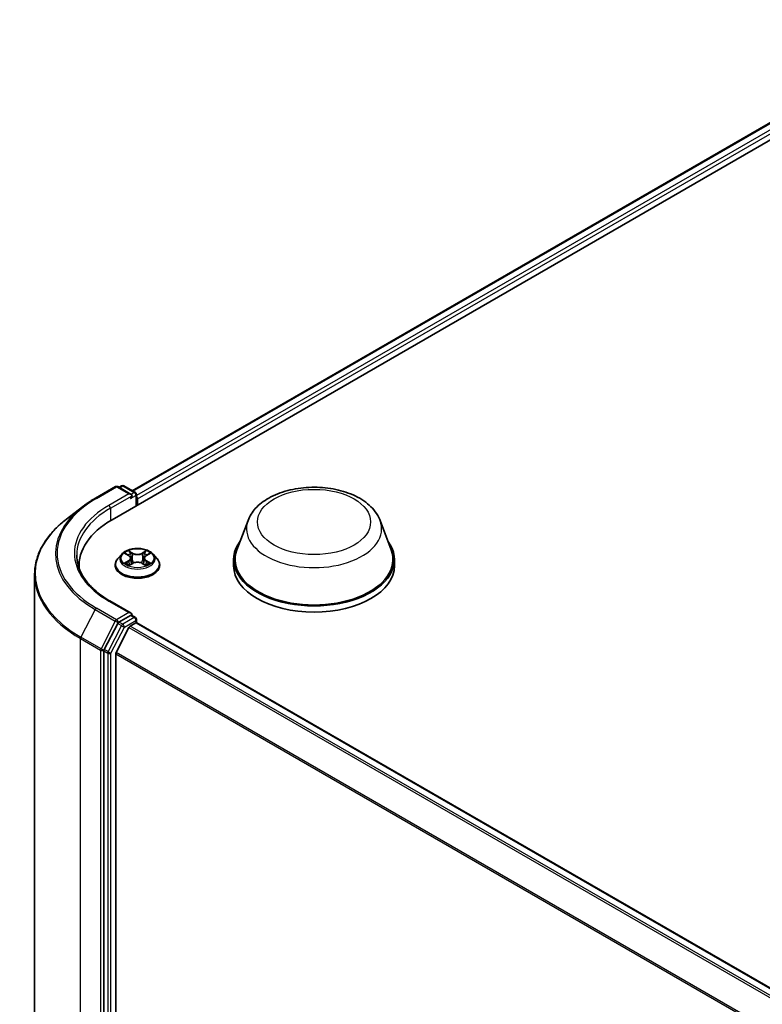
# Model space of a CAD drawing. Units: millimetres. Extents: x 7 to 7095, y 4 to 1550.
# Drawn here: x 69 to 79, y 86 to 99 of the extents above; entities that cross this region are included whole.
import ezdxf

# ---------------------------------------------------------------- set-up
doc = ezdxf.new("R2010")
doc.units = ezdxf.units.MM
doc.header["$LTSCALE"] = 0.5
doc.layers.add('Visible (ISO)', color=7, linetype='Continuous', lineweight=35)
doc.layers.add('Visible Narrow (ISO)', color=7, linetype='Continuous', lineweight=25)

msp = doc.modelspace()

# ---------------------------------------------------------------- linework, layer by layer
at = {"layer": 'Visible (ISO)'}
for p, q in [((70.49, 92.4441), (81.8037, 98.9761)), ((70.7545, 92.8241), (81.3178, 98.9228)), ((70.2727, 92.7257), (70.5343, 92.8767)), ((70.7392, 92.7758), (70.5643, 92.8767)), ((70.6149, 92.8874), (70.5804, 92.8675)), ((70.6449, 92.8874), (70.7949, 92.8008)), ((70.8099, 92.6288), (70.8099, 92.7748)), ((70.1062, 92.6149), (69.8951, 92.4523)), ((70.8224, 92.636), (70.8224, 92.7176)), ((72.2655, 92.4363), (72.121, 92.0518)), ((73.9895, 92.4363), (74.1341, 92.0518)), ((70.6173, 91.9958), (70.5677, 91.9405)), ((70.666, 92.0018), (70.7084, 91.9764)), ((70.9363, 91.9764), (70.9788, 92.0018)), ((71.0274, 91.9958), (71.077, 91.9405)), ((70.0595, 91.8139), (70.0595, 91.844)), ((70.5324, 91.8521), (70.5324, 91.8555)), ((70.7164, 91.8503), (70.7606, 91.875)), ((70.7347, 91.9415), (70.7429, 91.8651)), ((70.8841, 91.875), (70.9284, 91.8503)), ((70.9101, 91.9415), (70.9019, 91.8651)), ((71.1124, 91.8521), (71.1124, 91.8555)), ((72.0775, 91.9256), (72.0775, 91.844)), ((74.1775, 91.9256), (74.1775, 91.844)), ((69.4795, 74.2003), (69.4795, 91.7288)), ((70.7392, 91.2244), (70.4626, 91.3841)), ((70.7304, 91.1949), (70.5804, 91.1082)), ((70.7445, 91.1969), (70.7949, 91.1678)), ((70.5642, 91.0902), (70.389, 90.7507)), ((70.7262, 91.0536), (70.8011, 91.0969)), ((70.8099, 91.1418), (70.8099, 91.0998)), ((70.8161, 91.0984), (88.4505, 80.9172)), ((70.7099, 91.0354), (70.5444, 90.7105)), ((70.384, 90.7319), (70.384, 73.2213)), ((70.5395, 73.2776), (70.5395, 90.692))]:
    msp.add_line(p, q, dxfattribs=at)
for centre, start, end in [((70.5493, 92.8508), 60, 120), ((70.6299, 92.8614), 60, 120), ((70.7799, 92.7748), 0, 60), ((70.7799, 91.1418), 0, 60)]:
    msp.add_arc(centre, 0.03, start, end, dxfattribs=at)
for centre, major_axis, start_param, end_param in [((70.7092, 92.7585), (0.0424, 0), 0, 1.5707963), ((70.7304, 92.7462), (-0.015, -0.026), 0.7853982, 2.3561945), ((70.8011, 92.7299), (0.015, -0.026), 0.7853982, 1.9291159), ((71.5295, 91.844), (-1.47, 0), 5.4977871, 6.3223572), ((73.1275, 91.9256), (1.05, 0), 2.7323454, 6.6924326), ((73.1275, 91.9256), (1.03, 0), 2.9278365, 6.4969414), ((71.5295, 91.6807), (-1.5, 0), 6.0825558, 6.1060904), ((73.1275, 91.844), (1.05, 0), 3.1415927, 6.2831853), ((70.7092, 91.2071), (0.0424, 0), 0, 1.5707963), ((70.7304, 91.2194), (0.015, -0.026), 0.1595481, 0.7853982), ((70.5804, 91.0837), (0.015, 0.026), 0.7853982, 1.6525807), ((70.7262, 91.0291), (-0.015, -0.026), 3.9269908, 4.8030489), ((70.8011, 91.0724), (0.015, 0.026), 0, 0.7853982), ((70.4052, 90.7441), (0.015, 0.026), 1.6525807, 2.3561945), ((70.5607, 90.7043), (-0.015, -0.026), 4.8030489, 5.4977871)]:
    msp.add_ellipse(centre, major_axis=major_axis, ratio=0.5773503, start_param=start_param, end_param=end_param, dxfattribs=at)
for points, knots in [([(72.2655, 92.4363), (72.2868, 92.4928), (72.3198, 92.5443), (72.4094, 92.644), (72.4694, 92.6899), (72.611, 92.77), (72.6944, 92.8027), (72.872, 92.8494), (72.9661, 92.8634), (73.1555, 92.8722), (73.2508, 92.8672), (73.4351, 92.8385), (73.524, 92.8148), (73.6879, 92.7489), (73.7629, 92.7066), (73.8876, 92.6043), (73.9384, 92.5447), (73.9787, 92.4631), (73.9844, 92.4498), (73.9895, 92.4363)], [4.1407469, 4.1407469, 4.1407469, 4.1407469, 4.4057386, 4.4057386, 4.7225809, 4.7225809, 5.0703495, 5.0703495, 5.4173644, 5.4173644, 5.7610936, 5.7610936, 6.1060969, 6.1060969, 6.4551207, 6.4551207, 6.7913905, 6.7913905, 6.8548273, 6.8548273, 6.8548273, 6.8548273]), ([(70.1062, 92.6149), (70.1164, 92.6227), (70.1268, 92.6305), (70.148, 92.6458), (70.1587, 92.6534), (70.1806, 92.6684), (70.1917, 92.6758), (70.2142, 92.6904), (70.2257, 92.6976), (70.2489, 92.7118), (70.2607, 92.7188), (70.2727, 92.7257)], [2.99965734, 2.99965734, 2.99965734, 2.99965734, 3.0280444, 3.0280444, 3.05643146, 3.05643146, 3.08481853, 3.08481853, 3.11320559, 3.11320559, 3.14159265, 3.14159265, 3.14159265, 3.14159265]), ([(69.8951, 92.4523), (69.8421, 92.4115), (69.7935, 92.3686), (69.7061, 92.2794), (69.6673, 92.233), (69.6, 92.1375), (69.5716, 92.0883), (69.5258, 91.988), (69.5085, 91.9368), (69.4853, 91.8334), (69.4795, 91.7811), (69.4795, 91.7288)], [3.28352797, 3.28352797, 3.28352797, 3.28352797, 3.41222054, 3.41222054, 3.54091311, 3.54091311, 3.66960568, 3.66960568, 3.79829825, 3.79829825, 3.92699082, 3.92699082, 3.92699082, 3.92699082]), ([(70.4626, 91.3841), (70.4071, 91.4162), (70.3562, 91.4506), (70.2645, 91.5235), (70.2238, 91.5618), (70.1536, 91.6414), (70.1241, 91.6825), (70.0769, 91.7665), (70.0591, 91.8094), (70.0354, 91.8957), (70.0295, 91.9393), (70.0295, 91.9828)], [1.57079633, 1.57079633, 1.57079633, 1.57079633, 1.72787596, 1.72787596, 1.88495559, 1.88495559, 2.04203522, 2.04203522, 2.19911486, 2.19911486, 2.35619449, 2.35619449, 2.35619449, 2.35619449]), ([(71.0274, 91.9958), (71.0152, 92.0095), (70.9996, 92.0215), (70.9628, 92.0422), (70.9414, 92.0507), (70.8954, 92.0631), (70.8709, 92.067), (70.8212, 92.0701), (70.796, 92.0692), (70.7472, 92.0627), (70.7237, 92.0571), (70.6804, 92.0415), (70.6607, 92.0315), (70.6339, 92.0123), (70.625, 92.0044), (70.6173, 91.9958)], [1.2629677, 1.2629677, 1.2629677, 1.2629677, 1.5839807, 1.5839807, 1.9184093, 1.9184093, 2.2514867, 2.2514867, 2.5828001, 2.5828001, 2.9145361, 2.9145361, 3.248514, 3.248514, 3.4494272, 3.4494272, 3.4494272, 3.4494272]), ([(70.7347, 91.9415), (70.7344, 91.9442), (70.7337, 91.9469), (70.7319, 91.9521), (70.7306, 91.9547), (70.7276, 91.9596), (70.7257, 91.962), (70.7216, 91.9665), (70.7193, 91.9687), (70.7142, 91.9727), (70.7114, 91.9747), (70.7084, 91.9764)], [0.84730447, 0.84730447, 0.84730447, 0.84730447, 0.98851219, 0.98851219, 1.1297199, 1.1297199, 1.27092761, 1.27092761, 1.41213532, 1.41213532, 1.55334303, 1.55334303, 1.55334303, 1.55334303]), ([(70.9363, 91.9764), (70.9333, 91.9747), (70.9305, 91.9727), (70.9254, 91.9687), (70.9231, 91.9665), (70.919, 91.962), (70.9172, 91.9596), (70.9141, 91.9547), (70.9128, 91.9521), (70.911, 91.9469), (70.9103, 91.9442), (70.9101, 91.9415)], [3.15904595, 3.15904595, 3.15904595, 3.15904595, 3.30025484, 3.30025484, 3.44146373, 3.44146373, 3.58267263, 3.58267263, 3.72388152, 3.72388152, 3.86509042, 3.86509042, 3.86509042, 3.86509042]), ([(70.5677, 91.9405), (70.5632, 91.9355), (70.5591, 91.9303), (70.5517, 91.9197), (70.5484, 91.9142), (70.5427, 91.903), (70.5403, 91.8973), (70.5363, 91.8856), (70.5349, 91.8796), (70.5329, 91.8676), (70.5324, 91.8615), (70.5324, 91.8555)], [3.44942716, 3.44942716, 3.44942716, 3.44942716, 3.54494048, 3.54494048, 3.64045381, 3.64045381, 3.73596713, 3.73596713, 3.83148045, 3.83148045, 3.92699377, 3.92699377, 3.92699377, 3.92699377]), ([(70.5324, 91.8521), (70.5324, 91.8343), (70.5371, 91.8164), (70.5554, 91.7823), (70.5693, 91.766), (70.6051, 91.7365), (70.6274, 91.7234), (70.6778, 91.702), (70.7059, 91.6937), (70.7651, 91.6829), (70.7961, 91.6802), (70.8579, 91.6808), (70.8887, 91.684), (70.9472, 91.696), (70.9748, 91.7047), (71.0241, 91.7271), (71.0457, 91.7407), (71.0807, 91.7715), (71.094, 91.7888), (71.1089, 91.8217), (71.1124, 91.8369), (71.1124, 91.8521)], [3.9269938, 3.9269938, 3.9269938, 3.9269938, 4.2267044, 4.2267044, 4.5391153, 4.5391153, 4.8636084, 4.8636084, 5.1893363, 5.1893363, 5.5140868, 5.5140868, 5.8384416, 5.8384416, 6.1632757, 6.1632757, 6.4890731, 6.4890731, 6.8129882, 6.8129882, 7.0685864, 7.0685864, 7.0685864, 7.0685864]), ([(70.6852, 91.8717), (70.687, 91.8702), (70.689, 91.8687), (70.6932, 91.8657), (70.6954, 91.8642), (70.7002, 91.8612), (70.7027, 91.8597), (70.708, 91.8569), (70.7108, 91.8555), (70.7154, 91.8533), (70.7171, 91.8525), (70.7189, 91.8518)], [4.53490144, 4.53490144, 4.53490144, 4.53490144, 4.60505139, 4.60505139, 4.67520134, 4.67520134, 4.74535129, 4.74535129, 4.81550124, 4.81550124, 4.8563755, 4.8563755, 4.8563755, 4.8563755]), ([(70.8841, 91.875), (70.8775, 91.8787), (70.8699, 91.8818), (70.8536, 91.8865), (70.8448, 91.8881), (70.8269, 91.8897), (70.8178, 91.8897), (70.7999, 91.8881), (70.7912, 91.8865), (70.7748, 91.8818), (70.7673, 91.8787), (70.7606, 91.875)], [1.5882496, 1.5882496, 1.5882496, 1.5882496, 1.8954276, 1.8954276, 2.2026055, 2.2026055, 2.5097835, 2.5097835, 2.8169614, 2.8169614, 3.1241394, 3.1241394, 3.1241394, 3.1241394]), ([(70.9258, 91.8518), (70.9276, 91.8525), (70.9293, 91.8533), (70.9339, 91.8555), (70.9367, 91.8569), (70.942, 91.8597), (70.9446, 91.8612), (70.9493, 91.8642), (70.9516, 91.8657), (70.9558, 91.8687), (70.9577, 91.8702), (70.9595, 91.8717)], [6.139198, 6.139198, 6.139198, 6.139198, 6.18007308, 6.18007308, 6.250223, 6.250223, 6.32037293, 6.32037293, 6.39052285, 6.39052285, 6.46067277, 6.46067277, 6.46067277, 6.46067277]), ([(71.1124, 91.8555), (71.1124, 91.8615), (71.1119, 91.8676), (71.1099, 91.8796), (71.1084, 91.8856), (71.1045, 91.8973), (71.102, 91.903), (71.0963, 91.9142), (71.093, 91.9197), (71.0856, 91.9303), (71.0815, 91.9355), (71.077, 91.9405)], [0.78540112, 0.78540112, 0.78540112, 0.78540112, 0.88091444, 0.88091444, 0.97642776, 0.97642776, 1.07194109, 1.07194109, 1.16745441, 1.16745441, 1.26296773, 1.26296773, 1.26296773, 1.26296773]), ([(70.7304, 91.1949), (70.7331, 91.1964), (70.736, 91.1974), (70.7411, 91.198), (70.7432, 91.1976), (70.7445, 91.1969)], [0.185147228, 0.185147228, 0.185147228, 0.185147228, 0.196528423, 0.196528423, 0.207909617, 0.207909617, 0.207909617, 0.207909617])]:
    msp.add_open_spline(points, degree=3, knots=knots, dxfattribs=at)
at = {"layer": 'Visible Narrow (ISO)'}
for p, q in [((70.7633, 92.819), (81.3328, 98.9214)), ((81.4077, 98.8781), (70.8099, 92.7594)), ((70.8224, 92.7176), (81.429, 98.8414)), ((70.2877, 92.7242), (70.5493, 92.8753)), ((70.5493, 92.8753), (70.7092, 92.783)), ((70.5892, 92.8624), (70.6299, 92.8859)), ((70.6299, 92.8859), (70.7799, 92.7993)), ((70.7092, 92.783), (70.4476, 92.6319)), ((70.4688, 92.5952), (70.7516, 92.7585)), ((70.7304, 92.7217), (70.8011, 92.7625)), ((70.7799, 92.7993), (70.7392, 92.7758)), ((70.8011, 92.7625), (70.8011, 92.6237)), ((70.4688, 92.5952), (70.4688, 92.4316)), ((70.6517, 92.0086), (70.7059, 91.9762)), ((70.763, 92.0092), (70.7069, 92.0405)), ((70.7243, 92.0231), (70.7596, 92.0034)), ((70.7596, 92.0034), (70.7545, 91.9326)), ((70.9378, 92.0405), (70.8817, 92.0092)), ((70.8852, 92.0034), (70.9204, 92.0231)), ((70.8852, 92.0034), (70.8902, 91.9326)), ((70.9388, 91.9762), (70.993, 92.0086)), ((70.7059, 91.9077), (70.6517, 91.8753)), ((70.6754, 91.8816), (70.7095, 91.902)), ((70.7069, 91.8434), (70.763, 91.8747)), ((70.7095, 91.902), (70.713, 91.8544)), ((70.8817, 91.8747), (70.9378, 91.8434)), ((70.9353, 91.902), (70.9317, 91.8544)), ((70.9353, 91.902), (70.9693, 91.8816)), ((70.993, 91.8753), (70.9388, 91.9077)), ((70.4476, 91.3827), (70.7092, 91.2316)), ((70.2715, 91.2724), (70.0849, 90.9107)), ((70.2715, 91.2724), (70.5332, 91.1213)), ((70.5493, 91.1393), (70.2877, 91.2904)), ((70.7092, 91.2316), (70.5493, 91.1393)), ((70.7304, 91.1949), (70.7799, 91.1663)), ((70.5332, 91.1213), (70.3466, 90.7596)), ((70.6137, 91.0617), (70.4385, 90.7221)), ((70.5642, 91.0902), (70.5706, 91.1026)), ((70.5642, 91.0902), (70.6137, 91.0617)), ((70.5706, 91.1026), (70.5804, 91.1082)), ((70.6299, 91.0797), (70.5804, 91.1082)), ((70.7799, 91.1663), (70.6299, 91.0797)), ((70.6511, 91.0429), (70.8011, 91.1295)), ((88.3668, 80.8688), (70.7262, 91.0536)), ((70.8011, 91.1295), (70.8011, 91.0969)), ((70.8011, 91.0969), (88.4417, 80.9121)), ((70.4759, 90.7033), (70.6511, 91.0429)), ((70.7099, 91.0354), (88.3429, 80.855)), ((70.0799, 90.8919), (70.3415, 90.7409)), ((70.0799, 73.3634), (70.0799, 90.8919)), ((70.3466, 90.7596), (70.0849, 90.9107)), ((70.3415, 90.7409), (70.3415, 73.2124)), ((70.384, 90.7409), (70.389, 90.7507)), ((70.384, 90.7319), (70.384, 90.7409)), ((70.384, 90.7319), (70.4335, 90.7033)), ((70.4385, 90.7221), (70.389, 90.7507)), ((70.4335, 90.7033), (70.4335, 73.1928)), ((70.4759, 73.1928), (70.4759, 90.7033)), ((70.5395, 90.692), (88.1589, 80.5195)), ((88.1674, 80.5359), (70.5444, 90.7105))]:
    msp.add_line(p, q, dxfattribs=at)
for centre, major_axis, ratio, start_param, end_param in [((70.5493, 92.8508), (-0.015, 0.026), 0.5773503, 5.4977871, 6.2831853), ((70.5493, 92.8508), (0.015, 0.026), 0.5773503, 0, 0.7853982), ((70.6299, 92.8614), (-0.015, 0.026), 0.5773503, 5.4977871, 6.2831853), ((70.6299, 92.8614), (0.015, 0.026), 0.5773503, 0, 0.7853982), ((70.2877, 92.6997), (-0.015, 0.026), 0.5773503, 5.4977871, 6.2831853), ((70.7799, 92.7748), (0.015, 0.026), 0.5773503, 0, 0.7853982), ((70.7799, 92.7748), (-0.015, 0.026), 0.5773503, 3.9269908, 5.4977871), ((70.7799, 92.7748), (0.03, 0), 0.5773503, 5.4977871, 6.2831853), ((71.5295, 91.9986), (-1.779, 0), 0.5773503, 5.6397225, 7.0685835), ((71.5295, 92.0073), (-1.7561, 0), 0.5773503, 5.4977871, 7.0685835), ((71.5295, 92.0073), (-1.53, 0), 0.5773503, 5.4977871, 7.0685835), ((70.4476, 92.6074), (-0.015, 0.026), 0.5773503, 3.9269908, 5.4977871), ((71.5295, 91.9828), (-1.5, 0), 0.5773503, 5.4977871, 6.2831853), ((71.5295, 91.7447), (-2.0429, 0), 0.5773503, 5.6397225, 7.0685835), ((73.1275, 92.3282), (0.8821, 0), 0.5773503, 2.9278365, 6.4969414), ((70.8224, 91.9345), (-0.2309, 0), 0.5773503, 5.8056187, 9.9023446), ((70.8224, 91.942), (-0.206, 0), 0.5773503, 5.3070997, 5.6884687), ((70.8224, 91.9193), (0.1612, 0), 0.5773503, 2.1762914, 2.4206197), ((70.7059, 91.9721), (0.00257, 0.00429), 0.5873402, 0, 0.79428), ((70.6444, 91.942), (0.0854, 0), 0.5773503, 5.5152375, 7.0511272), ((70.7208, 92.0214), (-0.00408, -0.00289), 0.184975, 1.043319, 2.4385012), ((70.7331, 91.9955), (-0.00482, -0.00134), 0.2229172, 3.8515782, 5.2070013), ((70.763, 92.0051), (-0.00243, -0.00437), 0.5671879, 3.9184166, 5.4019464), ((70.8224, 92.041), (0.0904, 0), 0.5773503, 3.9444412, 5.4803309), ((70.8224, 92.0447), (-0.0854, 0), 0.5773503, 0.8028485, 2.3387382), ((70.8817, 92.0051), (0.00243, -0.00437), 0.5671844, 0.8812417, 2.3647716), ((71.0003, 91.942), (-0.0854, 0), 0.5773503, 5.5152375, 7.0511272), ((70.9116, 91.9955), (-0.00482, 0.00134), 0.2229185, 4.2177719, 5.573195), ((70.8224, 91.9193), (0.1612, 0), 0.5773503, 0.720968, 0.9652954), ((70.9239, 92.0214), (-0.00408, 0.00289), 0.1849723, 0.7030955, 2.0982776), ((70.9388, 91.9721), (-0.00257, 0.00429), 0.5873368, 5.4889084, 6.2831853), ((70.8224, 91.942), (-0.206, 0), 0.5773503, 3.7363033, 4.1176724), ((70.8224, 91.8644), (-0.2868, 0), 0.5773503, 5.8056187, 9.9023446), ((70.8224, 91.8555), (-0.29, 0), 0.5773503, 0, 3.1415927), ((70.8224, 91.8521), (0.29, 0), 0.5773503, 3.1415927, 6.2831853), ((70.8224, 91.942), (0.206, 0), 0.5773503, 3.7363033, 4.1176724), ((70.679, 91.88), (-0.00096, -0.00491), 0.7797522, 4.5269041, 5.9220863), ((70.6935, 91.8696), (-0.00425, -0.00264), 0.7297352, 5.1634423, 5.7754868), ((70.7059, 91.9036), (0.00257, -0.00429), 0.5873368, 0.8637859, 2.3473157), ((70.6444, 91.9382), (0.0904, 0), 0.5773503, 5.5152375, 6.3450887), ((70.7511, 91.9309), (-0.00482, -0.00134), 0.2228839, 3.8515714, 5.2026174), ((70.763, 91.8706), (-0.00243, 0.00437), 0.5671844, 5.5063642, 6.2831853), ((70.8224, 91.8392), (0.0854, 0), 0.5773503, 0.8028485, 2.3387382), ((70.8817, 91.8706), (0.00243, 0.00437), 0.5671879, 0, 0.7768239), ((70.8937, 91.9309), (-0.00482, 0.00134), 0.2228852, 4.2221558, 5.5732017), ((71.0003, 91.9382), (-0.0904, 0), 0.5773503, 6.221282, 7.0511272), ((70.9388, 91.9036), (-0.00257, -0.00429), 0.5873402, 3.9358726, 5.4194025), ((70.8224, 91.942), (0.206, 0), 0.5773503, 5.3070997, 5.6884687), ((70.9512, 91.8696), (-0.00425, 0.00264), 0.7297369, 3.6492996, 4.2613296), ((70.9657, 91.88), (0.00096, -0.00491), 0.7797551, 0.3610975, 1.7562797), ((71.5295, 91.7288), (-2.05, 0), 0.5773503, 0, 0.7853982), ((70.4476, 91.3582), (0.015, 0.026), 0.5773503, 0, 0.7853982), ((70.2877, 91.2659), (-0.015, -0.026), 0.5773503, 3.9269908, 4.7941734), ((70.5493, 91.1148), (-0.015, -0.026), 0.5773503, 3.9269908, 4.7941734), ((70.5493, 91.1148), (-0.0267, 0.0138), 0.0667023, 0.9537374, 2.5245338), ((70.5493, 91.1148), (0.015, -0.026), 0.5773503, 0.7853982, 2.3561945), ((70.6299, 91.0552), (-0.015, -0.026), 0.5773503, 3.9269908, 4.7941734), ((70.6299, 91.0552), (-0.0267, 0.0138), 0.0667023, 0.9537374, 2.5245338), ((70.6299, 91.0552), (0.015, -0.026), 0.5773503, 0.7853982, 2.3561945), ((70.7799, 91.1418), (0.015, 0.026), 0.5773503, 0, 0.7853982), ((70.7799, 91.1418), (0.015, -0.026), 0.5773503, 0.7853982, 2.3561945), ((70.7799, 91.1418), (0.03, 0), 0.5773503, 5.4977871, 6.2831853), ((70.1011, 90.9042), (0.015, 0.026), 0.5773503, 1.6525807, 2.3561945), ((70.3627, 90.7531), (-0.015, -0.026), 0.5773503, 4.7941734, 5.4977871), ((70.3627, 90.7531), (-0.03, 0), 0.5773503, 0.7853982, 2.3561945), ((70.3627, 90.7531), (0.0267, -0.0138), 0.0667023, 4.0953301, 5.6661264), ((70.4547, 90.7156), (-0.015, -0.026), 0.5773503, 4.7941734, 5.4977871), ((70.4547, 90.7156), (-0.03, 0), 0.5773503, 0.7853982, 2.3561945), ((70.4547, 90.7156), (0.0267, -0.0138), 0.0667023, 4.0953301, 5.6661264)]:
    msp.add_ellipse(centre, major_axis=major_axis, ratio=ratio, start_param=start_param, end_param=end_param, dxfattribs=at)
for centre, major_axis in [((73.1275, 92.4155), (0.7384, 0)), ((70.8224, 91.942), (0.2141, 0))]:
    msp.add_ellipse(centre, major_axis=major_axis, ratio=0.5773503, dxfattribs=at)
for points, knots in [([(70.6757, 91.996), (70.6748, 91.9969), (70.674, 91.9978), (70.6709, 92.0005), (70.6685, 92.0021), (70.6638, 92.0047), (70.6615, 92.0057), (70.6567, 92.0074), (70.6542, 92.0081), (70.6517, 92.0086)], [0.001908211, 0.001908211, 0.001908211, 0.001908211, 0.005934038, 0.005934038, 0.0154285, 0.0154285, 0.023744988, 0.023744988, 0.032394303, 0.032394303, 0.032394303, 0.032394303]), ([(70.6517, 92.0086), (70.654, 92.0078), (70.6562, 92.0068), (70.6607, 92.0048), (70.6628, 92.0037), (70.6652, 92.0023), (70.6656, 92.002), (70.666, 92.0018)], [-0.032394303, -0.032394303, -0.032394303, -0.032394303, -0.023744988, -0.023744988, -0.0154285, -0.0154285, -0.013913268, -0.013913268, -0.013913268, -0.013913268]), ([(70.7243, 92.0231), (70.7227, 92.0247), (70.7211, 92.0263), (70.7171, 92.0305), (70.7147, 92.033), (70.7105, 92.0372), (70.7087, 92.0389), (70.7069, 92.0405)], [-0.032055974, -0.032055974, -0.032055974, -0.032055974, -0.02365019, -0.02365019, -0.010200936, -0.010200936, 0.000338329, 0.000338329, 0.000338329, 0.000338329]), ([(70.7069, 92.0405), (70.708, 92.0387), (70.7092, 92.0367), (70.7119, 92.0318), (70.7134, 92.0287), (70.7165, 92.0234), (70.7178, 92.0213), (70.7193, 92.0193)], [-0.000338329, -0.000338329, -0.000338329, -0.000338329, 0.010200936, 0.010200936, 0.02365019, 0.02365019, 0.032055974, 0.032055974, 0.032055974, 0.032055974]), ([(70.7193, 92.0193), (70.7218, 92.0158), (70.724, 92.012), (70.7279, 92.0041), (70.7294, 92), (70.7306, 91.9958)], [-0.028982846, -0.028982846, -0.028982846, -0.028982846, -0.014585063, -0.014585063, 0, 0, 0, 0]), ([(70.7366, 91.9972), (70.7353, 92.0018), (70.7336, 92.0063), (70.7295, 92.0151), (70.727, 92.0192), (70.7243, 92.0231)], [0, 0, 0, 0, 0.014585063, 0.014585063, 0.028982846, 0.028982846, 0.028982846, 0.028982846]), ([(70.7306, 91.9958), (70.7336, 91.985), (70.7366, 91.9743), (70.7425, 91.9527), (70.7455, 91.942), (70.7485, 91.9312)], [-0.068779854, -0.068779854, -0.068779854, -0.068779854, -0.034389927, -0.034389927, 0, 0, 0, 0]), ([(70.7545, 91.9326), (70.7515, 91.9434), (70.7485, 91.9541), (70.7426, 91.9757), (70.7396, 91.9864), (70.7366, 91.9972)], [0, 0, 0, 0, 0.034389927, 0.034389927, 0.068779854, 0.068779854, 0.068779854, 0.068779854]), ([(70.9081, 91.9972), (70.9051, 91.9864), (70.9021, 91.9757), (70.8962, 91.9541), (70.8932, 91.9434), (70.8902, 91.9326)], [0, 0, 0, 0, 0.034389927, 0.034389927, 0.068779854, 0.068779854, 0.068779854, 0.068779854]), ([(70.8962, 91.9312), (70.8992, 91.942), (70.9022, 91.9527), (70.9081, 91.9743), (70.9111, 91.985), (70.9141, 91.9958)], [-0.068779854, -0.068779854, -0.068779854, -0.068779854, -0.034389927, -0.034389927, 0, 0, 0, 0]), ([(70.9204, 92.0231), (70.9177, 92.0192), (70.9152, 92.015), (70.9111, 92.0063), (70.9094, 92.0018), (70.9081, 91.9972)], [0, 0, 0, 0, 0.014491423, 0.014491423, 0.028982846, 0.028982846, 0.028982846, 0.028982846]), ([(70.9141, 91.9958), (70.9153, 91.9999), (70.9168, 92.004), (70.9207, 92.012), (70.9229, 92.0157), (70.9255, 92.0193)], [-0.028982846, -0.028982846, -0.028982846, -0.028982846, -0.014491423, -0.014491423, 0, 0, 0, 0]), ([(70.9378, 92.0405), (70.9363, 92.0392), (70.9348, 92.0378), (70.9319, 92.0349), (70.9304, 92.0334), (70.9273, 92.0301), (70.9256, 92.0283), (70.9227, 92.0253), (70.9216, 92.0242), (70.9204, 92.0231)], [-0.032394303, -0.032394303, -0.032394303, -0.032394303, -0.023744988, -0.023744988, -0.0154285, -0.0154285, -0.005934038, -0.005934038, 0, 0, 0, 0]), ([(70.9255, 92.0193), (70.9265, 92.0207), (70.9275, 92.0222), (70.9297, 92.0259), (70.931, 92.0282), (70.9331, 92.0322), (70.9341, 92.034), (70.936, 92.0375), (70.9369, 92.0391), (70.9378, 92.0405)], [0, 0, 0, 0, 0.005934038, 0.005934038, 0.0154285, 0.0154285, 0.023744988, 0.023744988, 0.032394303, 0.032394303, 0.032394303, 0.032394303]), ([(70.993, 92.0086), (70.99, 92.008), (70.9869, 92.0071), (70.9802, 92.0044), (70.9766, 92.0025), (70.9718, 91.9988), (70.9704, 91.9975), (70.9691, 91.996)], [-0.000338329, -0.000338329, -0.000338329, -0.000338329, 0.010200936, 0.010200936, 0.02365019, 0.02365019, 0.03014767, 0.03014767, 0.03014767, 0.03014767]), ([(70.9788, 92.0018), (70.9807, 92.003), (70.9827, 92.0041), (70.9875, 92.0064), (70.9903, 92.0076), (70.993, 92.0086)], [-0.018142638, -0.018142638, -0.018142638, -0.018142638, -0.010200936, -0.010200936, 0.000338329, 0.000338329, 0.000338329, 0.000338329]), ([(70.6754, 91.8816), (70.6737, 91.8813), (70.6719, 91.881), (70.6668, 91.8799), (70.6634, 91.8791), (70.6572, 91.8773), (70.6545, 91.8764), (70.6517, 91.8753)], [-0.032055974, -0.032055974, -0.032055974, -0.032055974, -0.02365019, -0.02365019, -0.010200936, -0.010200936, 0.000338329, 0.000338329, 0.000338329, 0.000338329]), ([(70.6517, 91.8753), (70.6547, 91.876), (70.6578, 91.8764), (70.6645, 91.8768), (70.6681, 91.8767), (70.6734, 91.8762), (70.6752, 91.8759), (70.6767, 91.8757)], [-0.000338329, -0.000338329, -0.000338329, -0.000338329, 0.010200936, 0.010200936, 0.02365019, 0.02365019, 0.032055974, 0.032055974, 0.032055974, 0.032055974]), ([(70.6899, 91.8712), (70.6882, 91.8741), (70.686, 91.8764), (70.6811, 91.8799), (70.6784, 91.881), (70.6754, 91.8816)], [0, 0, 0, 0, 0.014585063, 0.014585063, 0.028982846, 0.028982846, 0.028982846, 0.028982846]), ([(70.6767, 91.8757), (70.6794, 91.8752), (70.6819, 91.8741), (70.6844, 91.8723), (70.6848, 91.872), (70.6852, 91.8717)], [-0.028982846, -0.028982846, -0.028982846, -0.028982846, -0.014585063, -0.014585063, -0.012041901, -0.012041901, -0.012041901, -0.012041901]), ([(70.718, 91.8513), (70.7174, 91.8513), (70.7169, 91.8513), (70.715, 91.8511), (70.7137, 91.8506), (70.7116, 91.8492), (70.7106, 91.8483), (70.7088, 91.8462), (70.7078, 91.8449), (70.7069, 91.8434)], [0.002440208, 0.002440208, 0.002440208, 0.002440208, 0.005934038, 0.005934038, 0.0154285, 0.0154285, 0.023744988, 0.023744988, 0.032394303, 0.032394303, 0.032394303, 0.032394303]), ([(70.7069, 91.8434), (70.7084, 91.8447), (70.7099, 91.846), (70.7128, 91.8482), (70.7143, 91.8491), (70.716, 91.8501), (70.7162, 91.8502), (70.7164, 91.8503)], [-0.032394303, -0.032394303, -0.032394303, -0.032394303, -0.023744988, -0.023744988, -0.0154285, -0.0154285, -0.014299695, -0.014299695, -0.014299695, -0.014299695]), ([(70.7485, 91.9312), (70.7528, 91.9158), (70.7577, 91.9007), (70.7644, 91.8833), (70.7654, 91.8806), (70.7665, 91.878)], [-0.098241255, -0.098241255, -0.098241255, -0.098241255, -0.049120627, -0.049120627, -0.040233735, -0.040233735, -0.040233735, -0.040233735]), ([(70.7712, 91.8801), (70.7703, 91.8826), (70.7693, 91.8851), (70.7631, 91.9024), (70.7585, 91.9174), (70.7545, 91.9326)], [0.040586486, 0.040586486, 0.040586486, 0.040586486, 0.049120627, 0.049120627, 0.098241255, 0.098241255, 0.098241255, 0.098241255]), ([(70.8902, 91.9326), (70.8862, 91.9174), (70.8816, 91.9024), (70.8754, 91.8851), (70.8744, 91.8826), (70.8735, 91.8801)], [0, 0, 0, 0, 0.049120627, 0.049120627, 0.057655226, 0.057655226, 0.057655226, 0.057655226]), ([(70.8782, 91.878), (70.8793, 91.8806), (70.8804, 91.8833), (70.887, 91.9007), (70.8919, 91.9158), (70.8962, 91.9312)], [-0.058008035, -0.058008035, -0.058008035, -0.058008035, -0.049120627, -0.049120627, 0, 0, 0, 0]), ([(70.9378, 91.8434), (70.9367, 91.8452), (70.9356, 91.8467), (70.9329, 91.8495), (70.9313, 91.8506), (70.9286, 91.8512), (70.9277, 91.8513), (70.9267, 91.8513)], [-0.000338329, -0.000338329, -0.000338329, -0.000338329, 0.010200936, 0.010200936, 0.02365019, 0.02365019, 0.029615854, 0.029615854, 0.029615854, 0.029615854]), ([(70.9284, 91.8503), (70.9297, 91.8496), (70.931, 91.8487), (70.9342, 91.8465), (70.936, 91.845), (70.9378, 91.8434)], [-0.017756342, -0.017756342, -0.017756342, -0.017756342, -0.010200936, -0.010200936, 0.000338329, 0.000338329, 0.000338329, 0.000338329]), ([(70.9693, 91.8816), (70.9663, 91.881), (70.9636, 91.8799), (70.9587, 91.8764), (70.9566, 91.874), (70.9548, 91.8712)], [0, 0, 0, 0, 0.014491423, 0.014491423, 0.028982846, 0.028982846, 0.028982846, 0.028982846]), ([(70.9595, 91.8717), (70.9599, 91.872), (70.9603, 91.8723), (70.9628, 91.8741), (70.9653, 91.8752), (70.968, 91.8757)], [-0.016940713, -0.016940713, -0.016940713, -0.016940713, -0.014491423, -0.014491423, 0, 0, 0, 0]), ([(70.968, 91.8757), (70.9691, 91.8759), (70.9703, 91.8761), (70.9738, 91.8765), (70.9762, 91.8767), (70.9809, 91.8767), (70.9832, 91.8767), (70.988, 91.8762), (70.9905, 91.8758), (70.993, 91.8753)], [0, 0, 0, 0, 0.005934038, 0.005934038, 0.0154285, 0.0154285, 0.023744988, 0.023744988, 0.032394303, 0.032394303, 0.032394303, 0.032394303]), ([(70.993, 91.8753), (70.9907, 91.8762), (70.9885, 91.8769), (70.9841, 91.8783), (70.9819, 91.8789), (70.9775, 91.88), (70.9752, 91.8805), (70.9718, 91.8812), (70.9705, 91.8814), (70.9693, 91.8816)], [-0.032394303, -0.032394303, -0.032394303, -0.032394303, -0.023744988, -0.023744988, -0.0154285, -0.0154285, -0.005934038, -0.005934038, 0, 0, 0, 0])]:
    msp.add_open_spline(points, degree=3, knots=knots, dxfattribs=at)
for points in [[(70.6935, 91.8655), (70.6923, 91.8674), (70.6911, 91.8693), (70.6899, 91.8712)], [(70.9548, 91.8712), (70.9536, 91.8693), (70.9524, 91.8674), (70.9512, 91.8655)]]:
    msp.add_open_spline(points, degree=3, dxfattribs=at)

doc.saveas('drawing.dxf')
